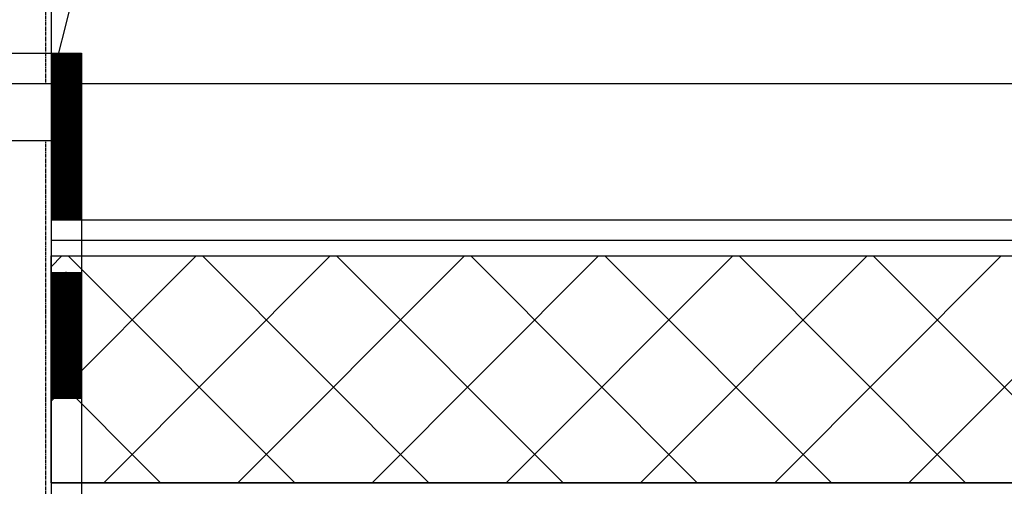
# Model space of a CAD drawing. Extents: x -1043 to 2383, y -808 to 1691.
# Drawn here: x 518 to 778, y 327 to 450 of the extents above; entities that cross this region are included whole.
import ezdxf

# ---------------------------------------------------------------- set-up
doc = ezdxf.new("R2010")
doc.units = 0
doc.header["$MEASUREMENT"] = 0
doc.linetypes.add('HIDDEN', pattern=[0.375, 0.25, -0.125])
doc.linetypes.add('solid', pattern=[0])
for name, color, linetype in [('DFP', 7, 'CONTINUOUS'), ('dim', 7, 'CONTINUOUS'), ('mark_1', 84, 'solid'), ('other', 7, 'CONTINUOUS'), ('stone', 7, 'CONTINUOUS'), ('text_En', 7, 'CONTINUOUS')]:
    doc.layers.add(name, color=color, linetype=linetype)

msp = doc.modelspace()

# ---------------------------------------------------------------- linework, layer by layer
at = {"layer": 'DFP', "const_width": 8}
for points in [[(530.66, 441.45), (530.66, 397.6)], [(530.66, 383.88), (530.66, 350.44)]]:
    msp.add_lwpolyline(points, dxfattribs=at)
at = {"layer": 'dim'}
for p, q in [((526.66, 433.45), (762.22, 1374.29)), ((526.66, 388.08), (1657.07, 388.08)), ((526.66, 388.08), (1657.07, 388.08)), ((526.66, 328.4), (1663.96, 328.4))]:
    msp.add_line(p, q, dxfattribs=at)
at = {"layer": 'mark_1', "lineweight": 0, "extrusion": (6.12303e-17, 1, -1.83691e-16)}
for p, q in [((526.66, 382.36, 3077.22), (526.66, 382.36, 3075.66)), ((526.66, 379.36, 3077.22), (526.66, 382.36, 3077.22)), ((526.66, 382.36, 3063.78), (526.66, 382.36, 3062.22)), ((526.66, 379.36, 3062.22), (526.66, 382.36, 3062.22)), ((526.66, 382.36, 3063.78), (526.66, 377.06, 3069.72)), ((526.66, 382.36, 3327.22), (526.66, 382.36, 3325.66)), ((526.66, 379.36, 3327.22), (526.66, 382.36, 3327.22)), ((526.66, 382.36, 3313.78), (526.66, 382.36, 3312.22)), ((526.66, 379.36, 3312.22), (526.66, 382.36, 3312.22)), ((526.66, 382.36, 3313.78), (526.66, 377.06, 3319.72)), ((526.66, 382.36, 3577.22), (526.66, 382.36, 3575.66)), ((526.66, 379.36, 3577.22), (526.66, 382.36, 3577.22)), ((526.66, 382.36, 3563.78), (526.66, 382.36, 3562.22)), ((526.66, 379.36, 3562.22), (526.66, 382.36, 3562.22)), ((526.66, 382.36, 3563.78), (526.66, 377.06, 3569.72)), ((526.66, 382.36, 3826.97), (526.66, 382.36, 3825.66)), ((526.66, 382.36, 3825.66), (526.66, 370.36, 3812.22)), ((526.66, 382.36, 3826.97), (526.66, 369.19, 3812.22)), ((527.66, 382.36, 3827.22), (526.66, 382.36, 3827.22)), ((527.66, 382.36, 3825.66), (526.66, 382.36, 3825.66)), ((526.66, 382.36, 3827.22), (526.66, 382.36, 3826.97)), ((526.66, 379.36, 3827.22), (526.66, 382.36, 3827.22)), ((527.66, 382.36, 3812.22), (526.66, 382.36, 3812.22)), ((527.66, 382.36, 3813.78), (526.66, 382.36, 3813.78)), ((526.66, 382.36, 3813.78), (526.66, 377.06, 3819.72)), ((526.66, 379.36, 3812.22), (526.66, 382.36, 3812.22)), ((526.66, 382.36, 3813.78), (526.66, 382.36, 3812.22)), ((527.66, 382.36, 3562.22), (526.66, 382.36, 3562.22)), ((527.66, 382.36, 3563.78), (526.66, 382.36, 3563.78)), ((526.66, 382.36, 3575.66), (526.66, 377.06, 3569.72)), ((527.66, 382.36, 3577.22), (526.66, 382.36, 3577.22)), ((527.66, 382.36, 3575.66), (526.66, 382.36, 3575.66)), ((527.66, 382.36, 3312.22), (526.66, 382.36, 3312.22)), ((527.66, 382.36, 3313.78), (526.66, 382.36, 3313.78)), ((526.66, 382.36, 3325.66), (526.66, 377.06, 3319.72)), ((527.66, 382.36, 3327.22), (526.66, 382.36, 3327.22)), ((527.66, 382.36, 3325.66), (526.66, 382.36, 3325.66)), ((527.66, 382.36, 3062.22), (526.66, 382.36, 3062.22)), ((527.66, 382.36, 3063.78), (526.66, 382.36, 3063.78)), ((526.66, 382.36, 3075.66), (526.66, 377.06, 3069.72)), ((527.66, 382.36, 3077.22), (526.66, 382.36, 3077.22)), ((527.66, 382.36, 3075.66), (526.66, 382.36, 3075.66)), ((527.66, 382.36, 3825.66), (527.66, 377.06, 3819.72)), ((527.66, 382.36, 3827.22), (527.66, 382.36, 3825.66)), ((527.66, 379.36, 3827.22), (527.66, 382.36, 3827.22)), ((527.66, 382.36, 3813.78), (527.66, 374.86, 3822.18)), ((527.66, 379.36, 3812.22), (527.66, 382.36, 3812.22)), ((527.66, 382.36, 3813.78), (527.66, 382.36, 3812.22)), ((527.66, 382.36, 3563.78), (527.66, 374.86, 3572.18)), ((527.66, 379.36, 3562.22), (527.66, 382.36, 3562.22)), ((527.66, 382.36, 3563.78), (527.66, 382.36, 3562.22)), ((527.66, 382.36, 3575.66), (527.66, 377.06, 3569.72)), ((527.66, 382.36, 3577.22), (527.66, 382.36, 3575.66)), ((527.66, 379.36, 3577.22), (527.66, 382.36, 3577.22)), ((527.66, 382.36, 3313.78), (527.66, 374.86, 3322.18)), ((527.66, 379.36, 3312.22), (527.66, 382.36, 3312.22)), ((527.66, 382.36, 3313.78), (527.66, 382.36, 3312.22)), ((527.66, 382.36, 3325.66), (527.66, 377.06, 3319.72)), ((527.66, 382.36, 3327.22), (527.66, 382.36, 3325.66)), ((527.66, 379.36, 3327.22), (527.66, 382.36, 3327.22)), ((527.66, 382.36, 3063.78), (527.66, 374.86, 3072.18)), ((527.66, 379.36, 3062.22), (527.66, 382.36, 3062.22)), ((527.66, 382.36, 3063.78), (527.66, 382.36, 3062.22)), ((527.66, 382.36, 3075.66), (527.66, 377.06, 3069.72)), ((527.66, 382.36, 3077.22), (527.66, 382.36, 3075.66)), ((527.66, 379.36, 3077.22), (527.66, 382.36, 3077.22)), ((526.66, 379.36, 3062.22), (526.66, 374.86, 3067.26)), ((526.66, 379.36, 3312.22), (526.66, 374.86, 3317.26)), ((526.66, 379.36, 3562.22), (526.66, 374.86, 3567.26)), ((527.66, 379.36, 3827.22), (526.66, 379.36, 3827.22)), ((526.66, 379.36, 3827.22), (526.66, 374.86, 3822.18)), ((527.66, 379.36, 3812.22), (526.66, 379.36, 3812.22)), ((526.66, 379.36, 3812.22), (526.66, 374.86, 3817.26)), ((527.66, 379.36, 3562.22), (526.66, 379.36, 3562.22)), ((526.66, 379.36, 3577.22), (526.66, 374.86, 3572.18)), ((527.66, 379.36, 3577.22), (526.66, 379.36, 3577.22)), ((527.66, 379.36, 3312.22), (526.66, 379.36, 3312.22)), ((526.66, 379.36, 3327.22), (526.66, 374.86, 3322.18)), ((527.66, 379.36, 3327.22), (526.66, 379.36, 3327.22)), ((527.66, 379.36, 3062.22), (526.66, 379.36, 3062.22)), ((526.66, 379.36, 3077.22), (526.66, 374.86, 3072.18)), ((527.66, 379.36, 3077.22), (526.66, 379.36, 3077.22)), ((527.66, 379.36, 3827.22), (527.66, 374.86, 3822.18)), ((527.66, 379.36, 3812.22), (527.66, 373.69, 3818.58)), ((527.66, 379.36, 3562.22), (527.66, 373.69, 3568.58)), ((527.66, 379.36, 3577.22), (527.66, 374.86, 3572.18)), ((527.66, 379.36, 3312.22), (527.66, 373.69, 3318.58)), ((527.66, 379.36, 3327.22), (527.66, 374.86, 3322.18)), ((527.66, 379.36, 3062.22), (527.66, 373.69, 3068.58)), ((527.66, 379.36, 3077.22), (527.66, 374.86, 3072.18)), ((526.66, 377.06, 3069.72), (527.66, 377.06, 3069.72)), ((526.66, 377.06, 3319.72), (527.66, 377.06, 3319.72)), ((526.66, 377.06, 3569.72), (527.66, 377.06, 3569.72)), ((526.66, 377.06, 3819.72), (526.66, 374.86, 3817.26)), ((527.66, 377.06, 3819.72), (526.66, 377.06, 3819.72)), ((527.66, 374.86, 3822.18), (527.66, 377.06, 3819.72)), ((527.66, 377.06, 3569.72), (527.66, 374.86, 3572.18)), ((527.66, 377.06, 3319.72), (527.66, 374.86, 3322.18)), ((527.66, 377.06, 3069.72), (527.66, 374.86, 3072.18)), ((526.66, 374.86, 3072.18), (526.66, 370.36, 3077.22)), ((526.66, 374.86, 3322.18), (526.66, 370.36, 3327.22)), ((526.66, 374.86, 3572.18), (526.66, 370.36, 3577.22)), ((526.66, 374.86, 3822.18), (526.66, 374.86, 3822.18)), ((526.66, 374.86, 3822.18), (526.66, 373.69, 3818.58)), ((527.66, 374.86, 3817.26), (526.66, 374.86, 3817.26)), ((527.66, 374.86, 3822.18), (526.66, 374.86, 3822.18)), ((526.66, 374.86, 3822.18), (526.66, 370.36, 3827.22)), ((526.66, 374.86, 3567.26), (526.66, 370.36, 3562.22)), ((526.66, 374.86, 3567.26), (527.66, 374.86, 3567.26)), ((526.66, 374.86, 3572.18), (527.66, 374.86, 3572.18)), ((526.66, 374.86, 3317.26), (526.66, 370.36, 3312.22)), ((526.66, 374.86, 3317.26), (527.66, 374.86, 3317.26)), ((526.66, 374.86, 3322.18), (527.66, 374.86, 3322.18)), ((526.66, 374.86, 3067.26), (526.66, 370.36, 3062.22)), ((526.66, 374.86, 3067.26), (527.66, 374.86, 3067.26)), ((526.66, 374.86, 3072.18), (527.66, 374.86, 3072.18)), ((526.66, 372.66, 3819.72), (526.66, 373.69, 3818.58)), ((526.66, 373.69, 3818.58), (526.66, 367.36, 3825.66)), ((527.66, 372.66, 3069.72), (527.66, 374.86, 3072.18)), ((527.66, 373.69, 3068.58), (527.66, 374.86, 3072.18)), ((527.66, 372.66, 3319.72), (527.66, 374.86, 3322.18)), ((527.66, 373.69, 3318.58), (527.66, 374.86, 3322.18)), ((527.66, 372.66, 3569.72), (527.66, 374.86, 3572.18)), ((527.66, 373.69, 3568.58), (527.66, 374.86, 3572.18)), ((527.66, 373.69, 3818.58), (527.66, 374.86, 3817.26)), ((527.66, 374.86, 3822.18), (527.66, 373.69, 3818.58)), ((527.66, 374.86, 3822.18), (527.66, 367.36, 3813.78)), ((527.66, 374.86, 3817.26), (527.66, 370.36, 3812.22)), ((527.66, 374.86, 3822.18), (527.66, 372.66, 3819.72)), ((527.66, 374.86, 3822.18), (527.66, 370.36, 3827.22)), ((527.66, 374.86, 3572.18), (527.66, 370.36, 3577.22)), ((527.66, 374.86, 3567.26), (527.66, 373.69, 3568.58)), ((527.66, 374.86, 3572.18), (527.66, 367.36, 3563.78)), ((527.66, 374.86, 3567.26), (527.66, 370.36, 3562.22)), ((527.66, 374.86, 3322.18), (527.66, 370.36, 3327.22)), ((527.66, 374.86, 3317.26), (527.66, 373.69, 3318.58)), ((527.66, 374.86, 3322.18), (527.66, 367.36, 3313.78)), ((527.66, 374.86, 3317.26), (527.66, 370.36, 3312.22)), ((527.66, 374.86, 3072.18), (527.66, 370.36, 3077.22)), ((527.66, 374.86, 3067.26), (527.66, 373.69, 3068.58)), ((527.66, 374.86, 3072.18), (527.66, 367.36, 3063.78)), ((527.66, 374.86, 3067.26), (527.66, 370.36, 3062.22)), ((526.66, 372.66, 3069.72), (526.66, 367.36, 3075.66)), ((526.66, 372.66, 3319.72), (526.66, 367.36, 3325.66)), ((526.66, 372.66, 3569.72), (526.66, 367.36, 3575.66)), ((526.66, 372.66, 3819.72), (526.66, 367.36, 3813.78)), ((527.66, 372.66, 3819.72), (526.66, 372.66, 3819.72)), ((526.66, 372.66, 3569.72), (526.66, 367.36, 3563.78)), ((526.66, 372.66, 3569.72), (527.66, 372.66, 3569.72)), ((526.66, 372.66, 3319.72), (526.66, 367.36, 3313.78)), ((526.66, 372.66, 3319.72), (527.66, 372.66, 3319.72)), ((526.66, 372.66, 3069.72), (526.66, 367.36, 3063.78)), ((526.66, 372.66, 3069.72), (527.66, 372.66, 3069.72)), ((527.66, 372.66, 3819.72), (527.66, 367.36, 3825.66)), ((527.66, 372.66, 3569.72), (527.66, 367.36, 3575.66)), ((527.66, 372.66, 3319.72), (527.66, 367.36, 3325.66)), ((527.66, 372.66, 3069.72), (527.66, 367.36, 3075.66)), ((526.66, 367.36, 3062.22), (526.66, 370.36, 3062.22)), ((526.66, 367.36, 3077.22), (526.66, 370.36, 3077.22)), ((526.66, 367.36, 3312.22), (526.66, 370.36, 3312.22)), ((526.66, 367.36, 3327.22), (526.66, 370.36, 3327.22)), ((526.66, 367.36, 3562.22), (526.66, 370.36, 3562.22)), ((526.66, 367.36, 3577.22), (526.66, 370.36, 3577.22)), ((526.66, 369.19, 3812.22), (526.66, 370.36, 3812.22)), ((527.66, 370.36, 3812.22), (526.66, 370.36, 3812.22)), ((527.66, 370.36, 3827.22), (526.66, 370.36, 3827.22)), ((526.66, 367.36, 3827.22), (526.66, 370.36, 3827.22)), ((527.66, 370.36, 3577.22), (526.66, 370.36, 3577.22)), ((527.66, 370.36, 3562.22), (526.66, 370.36, 3562.22)), ((527.66, 370.36, 3327.22), (526.66, 370.36, 3327.22)), ((527.66, 370.36, 3312.22), (526.66, 370.36, 3312.22)), ((527.66, 370.36, 3077.22), (526.66, 370.36, 3077.22)), ((527.66, 370.36, 3062.22), (526.66, 370.36, 3062.22)), ((526.66, 367.36, 3812.22), (526.66, 369.19, 3812.22)), ((527.66, 367.36, 3812.22), (527.66, 370.36, 3812.22)), ((527.66, 367.36, 3827.22), (527.66, 370.36, 3827.22)), ((527.66, 367.36, 3577.22), (527.66, 370.36, 3577.22)), ((527.66, 367.36, 3562.22), (527.66, 370.36, 3562.22)), ((527.66, 367.36, 3327.22), (527.66, 370.36, 3327.22)), ((527.66, 367.36, 3312.22), (527.66, 370.36, 3312.22)), ((527.66, 367.36, 3077.22), (527.66, 370.36, 3077.22)), ((527.66, 367.36, 3062.22), (527.66, 370.36, 3062.22)), ((526.66, 367.36, 3062.22), (526.66, 367.36, 3063.78)), ((526.66, 367.36, 3075.66), (526.66, 367.36, 3077.22)), ((526.66, 367.36, 3312.22), (526.66, 367.36, 3313.78)), ((526.66, 367.36, 3325.66), (526.66, 367.36, 3327.22)), ((526.66, 367.36, 3562.22), (526.66, 367.36, 3563.78)), ((526.66, 367.36, 3575.66), (526.66, 367.36, 3577.22)), ((527.66, 367.36, 3812.22), (526.66, 367.36, 3812.22)), ((527.66, 367.36, 3813.78), (526.66, 367.36, 3813.78)), ((526.66, 367.36, 3812.22), (526.66, 367.36, 3813.78)), ((527.66, 367.36, 3825.66), (526.66, 367.36, 3825.66)), ((527.66, 367.36, 3827.22), (526.66, 367.36, 3827.22)), ((526.66, 367.36, 3825.66), (526.66, 367.36, 3827.22)), ((527.66, 367.36, 3575.66), (526.66, 367.36, 3575.66)), ((527.66, 367.36, 3577.22), (526.66, 367.36, 3577.22)), ((527.66, 367.36, 3562.22), (526.66, 367.36, 3562.22)), ((527.66, 367.36, 3563.78), (526.66, 367.36, 3563.78)), ((527.66, 367.36, 3325.66), (526.66, 367.36, 3325.66)), ((527.66, 367.36, 3327.22), (526.66, 367.36, 3327.22)), ((527.66, 367.36, 3312.22), (526.66, 367.36, 3312.22)), ((527.66, 367.36, 3313.78), (526.66, 367.36, 3313.78)), ((527.66, 367.36, 3075.66), (526.66, 367.36, 3075.66)), ((527.66, 367.36, 3077.22), (526.66, 367.36, 3077.22)), ((527.66, 367.36, 3062.22), (526.66, 367.36, 3062.22)), ((527.66, 367.36, 3063.78), (526.66, 367.36, 3063.78)), ((527.66, 367.36, 3812.22), (527.66, 367.36, 3813.78)), ((527.66, 367.36, 3825.66), (527.66, 367.36, 3827.22)), ((527.66, 367.36, 3575.66), (527.66, 367.36, 3577.22)), ((527.66, 367.36, 3562.22), (527.66, 367.36, 3563.78)), ((527.66, 367.36, 3325.66), (527.66, 367.36, 3327.22)), ((527.66, 367.36, 3312.22), (527.66, 367.36, 3313.78)), ((527.66, 367.36, 3075.66), (527.66, 367.36, 3077.22)), ((527.66, 367.36, 3062.22), (527.66, 367.36, 3063.78))]:
    msp.add_line(p, q, dxfattribs=at)
at = {"layer": 'other'}
for p, q in [((476.66, 441.45), (534.66, 441.45)), ((-607.84, 433.45), (1651.83, 433.45))]:
    msp.add_line(p, q, dxfattribs=at)
at = {"layer": 'stone', "color": 7, "linetype": 'CONTINUOUS'}
for p, q in [((526.66, 698.45), (526.66, 433.45)), ((476.66, 433.45), (526.66, 433.45)), ((509.16, 433.45), (526.66, 433.45)), ((526.66, 433.45), (526.66, 168.45)), ((509.16, 418.45), (526.66, 418.45))]:
    msp.add_line(p, q, dxfattribs=at)
at = {"layer": 'stone', "color": 7, "linetype": 'HIDDEN'}
for p, q in [((525.16, 683.45), (525.16, 433.45)), ((525.16, 418.45), (525.16, 168.45))]:
    msp.add_line(p, q, dxfattribs=at)
at = {"layer": 'text_En'}
for p, q in [((530.66, 417.32), (530.66, 441.45)), ((534.66, 441.45), (534.66, 208.69)), ((526.66, 397.6), (1655.97, 397.6)), ((526.66, 392.23), (1656.59, 392.23)), ((526.66, 328.4), (526.66, 388.08)), ((526.66, 388.08), (1657.07, 388.08)), ((526.66, 385.24), (529.51, 388.08)), ((526.66, 349.88), (564.86, 388.08)), ((590.84, 328.4), (531.15, 388.08)), ((540.53, 328.4), (600.22, 388.08)), ((626.2, 328.4), (566.51, 388.08)), ((575.88, 328.4), (635.57, 388.08)), ((661.55, 328.4), (601.86, 388.08)), ((611.24, 328.4), (670.93, 388.08)), ((696.91, 328.4), (637.22, 388.08)), ((646.59, 328.4), (706.28, 388.08)), ((732.26, 328.4), (672.58, 388.08)), ((681.95, 328.4), (741.64, 388.08)), ((767.62, 328.4), (707.93, 388.08)), ((717.31, 328.4), (776.99, 388.08)), ((802.97, 328.4), (743.29, 388.08)), ((752.66, 328.4), (812.35, 388.08)), ((530.66, 350.44), (530.66, 383.88)), ((555.49, 328.4), (526.66, 357.23)), ((1663.96, 328.4), (526.66, 328.4))]:
    msp.add_line(p, q, dxfattribs=at)

doc.saveas('drawing.dxf')
